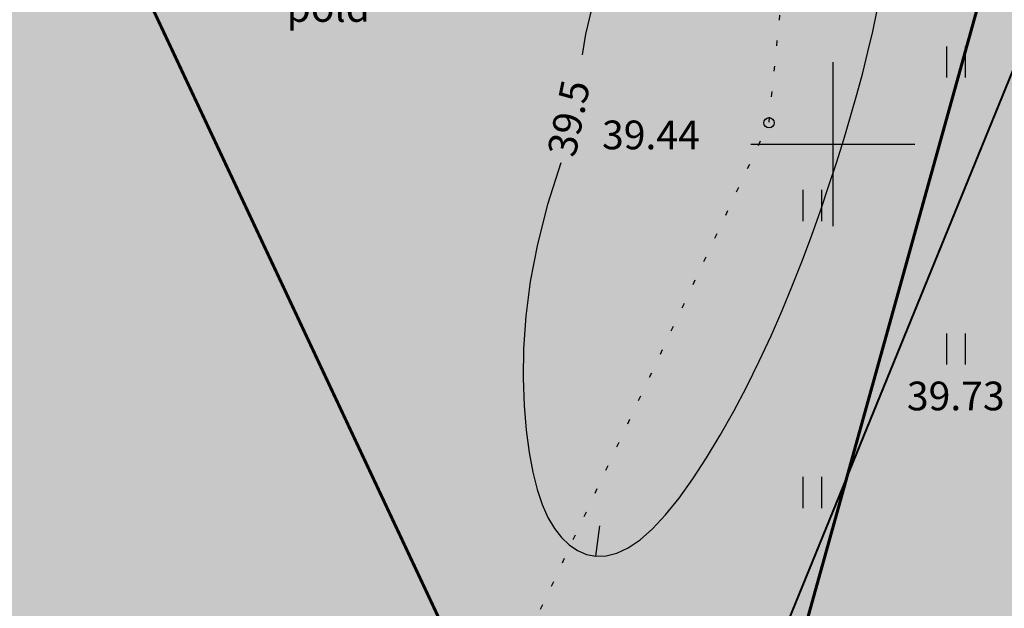
# Model space of a CAD drawing. Units: metres. Extents: x 553709 to 556381, y 6580908 to 6582204.
# Drawn here: x 555460 to 555508, y 6581877 to 6581906 of the extents above; entities that cross this region are included whole.
import ezdxf
from ezdxf.enums import TextEntityAlignment as Align

# ---------------------------------------------------------------- set-up
doc = ezdxf.new("R2010")
doc.units = ezdxf.units.M
doc.header["$PDMODE"] = 33
doc.header["$PDSIZE"] = 0.3
for name, pattern in [('DASHDOT2', [12.7, 6.35, -3.175, 0, -3.175]), ('DASHEDX2', [1.5, 1, -0.5]), ('ISOPOHI', [0.2, 0.1, 0.1]), ('KOLVIK', [1.25, 0.25, -1])]:
    doc.linetypes.add(name, pattern=pattern)
doc.layers.get('0').update_dxf_attribs({"linetype": 'CONTINUOUS'})
doc.layers.get('Defpoints').update_dxf_attribs({"linetype": 'CONTINUOUS'})
for name, color, linetype in [('_Haljastus', 81, 'CONTINUOUS'), ('DTRASS', 250, 'CONTINUOUS'), ('HALJASTUS', 250, 'CONTINUOUS'), ('hoonestusala', 51, 'DASHDOT2'), ('HORISONTAAL', 250, 'CONTINUOUS'), ('KORGUS', 250, 'CONTINUOUS'), ('VORK', 7, 'CONTINUOUS')]:
    doc.layers.add(name, color=color, linetype=linetype)
doc.styles.add('ITALIC', font='italic.shx')
doc.styles.add('ROMAND', font='romand')
doc.styles.add('ROMANS', font='ROMANS.shx', dxfattribs={"width": 0.8})
doc.linetypes.add('-D-', pattern='A,10,-1.5,["D",ROMANS,S=1.4,R=0,X=-0.7,Y=-0.7],-1.5,10,-3', length=26)
doc.dimstyles.new('Henri', dxfattribs={"dimtxt": 1, "dimasz": 3, "dimexe": 0.18, "dimexo": 0.0625, "dimgap": 0.09, "dimtad": 1, "dimdec": 1, "dimzin": 0, "dimdsep": 46, "dimtxsty": 'ROMAND', "dimblk": 'OBLIQUE', "dimcen": 0, "dimazin": 0, "dimtfac": 1, "dimtdec": 1, "dimtofl": 0, "dimtmove": 0, "dimatfit": 3, "dimldrblk": 'OBLIQUE', "dimfxl": 1, "dimtolj": 1, "dimtzin": 0, "dimarcsym": 0})

# ---------------------------------------------------------------- blocks, each defined once
blk = doc.blocks.new('VKORIS')
at = {"color": 0, "linetype": 'Continuous'}
for p, q in [((0, 4), (0, -4)), ((-4, 0), (4, 0))]:
    blk.add_line(p, q, dxfattribs=at)
blk = doc.blocks.new('RING02')
at = {"color": 0, "linetype": 'Continuous', "lineweight": -3}
blk.add_circle((0, 0), 0.25, dxfattribs=at)
blk = doc.blocks.new('HEIN')
at = {"color": 0, "linetype": 'Continuous'}
for p, q in [((-0.455, 0.761), (-0.455, -0.761)), ((0.455, 0.761), (0.455, -0.761))]:
    blk.add_line(p, q, dxfattribs=at)
blk = doc.blocks.new('ISOJ')
at = {"color": 0, "linetype": 'Continuous'}
blk.add_line((0, 0), (0, 1.5), dxfattribs=at)
blk = doc.blocks.new('_Oblique')
at = {"color": 0, "linetype": 'ByBlock', "lineweight": -2}
blk.add_line((-0.5, -0.5), (0.5, 0.5), dxfattribs=at)
blk = doc.blocks.new('*D89')
at = {"layer": 'Defpoints', "color": 0, "linetype": 'Continuous', "transparency": 16777216}
for p in [(555412.422, 6581885.344), (555488.634, 6581854.216), (555486.937, 6581850.06)]:
    blk.add_point(p, dxfattribs=at)
at = {"layer": 'hoonestusala', "color": 0, "linetype": 'Continuous', "lineweight": -2, "transparency": 16777216}
for p, q in [((555412.398, 6581885.286), (555410.657, 6581881.021)), ((555410.725, 6581881.188), (555486.937, 6581850.06)), ((555488.611, 6581854.158), (555486.869, 6581849.893))]:
    blk.add_line(p, q, dxfattribs=at)
for p, rotation in [((555410.725, 6581881.188), 157.7830257291623), ((555486.937, 6581850.06), 337.7830257291623)]:
    blk.add_blockref('_Oblique', p, dxfattribs=dict(at, rotation=rotation))
at = {"layer": 'hoonestusala', "color": 0, "linetype": 'Continuous', "transparency": 16777216, "insert": (555447.911, 6581867.222), "char_height": 1.75, "attachment_point": 5, "rotation": 337.783, "style": 'ROMAND'}
blk.add_mtext('\\A1;82,3m', dxfattribs=at)

msp = doc.modelspace()

# ---------------------------------------------------------------- hatches: boundary and pattern name
at = {"layer": '_Haljastus', "linetype": 'ByBlock', "ltscale": 0.5}
h = msp.add_hatch(color=256, dxfattribs=at)
h.dxf.hatch_style = 1
h.paths.add_polyline_path([(555443.7427, 6581944.6139), (555608.6828, 6581890.336), (555569.1827, 6581821.3166), (555412.7187, 6581884.6716)])
edge = h.paths.add_edge_path(flags=16)
edge.add_line((555514.1784, 6581916.7855), (555552.2593, 6581904.251))
edge.add_line((555552.2593, 6581904.251), (555542.242, 6581873.916))
edge.add_line((555542.242, 6581873.916), (555561.1617, 6581862.9109))
edge.add_arc((555569.1729, 6581859.4262), 8.7362, 156.49201, 187.21729)
edge.add_arc((555569.1729, 6581859.4262), 8.7362, 187.21729, 289.89777)
edge.add_arc((555569.4575, 6581858.9694), 8.2105, 289.11475, 324.47073)
edge.add_line((555576.1394, 6581854.1981), (555580.7166, 6581851.5362))
edge.add_line((555580.7166, 6581851.5362), (555567.0186, 6581827.6014))
edge.add_line((555567.0186, 6581827.6014), (555490.5243, 6581858.8447))
edge.add_line((555490.5243, 6581858.8447), (555514.1784, 6581916.7855))
at = {"layer": 'hoonestusala', "linetype": 'DASHEDX2', "ltscale": 0.5}
h = msp.add_hatch(color=256, dxfattribs=at)
h.dxf.hatch_style = 1
edge = h.paths.add_edge_path()
edge.add_line((555514.1784, 6581916.7855), (555552.2593, 6581904.251))
edge.add_line((555552.2593, 6581904.251), (555542.242, 6581873.916))
edge.add_line((555542.242, 6581873.916), (555561.1617, 6581862.9109))
edge.add_arc((555569.1729, 6581859.4262), 8.7362, 156.49201, 187.21729)
edge.add_arc((555569.1729, 6581859.4262), 8.7362, 187.21729, 289.89777)
edge.add_arc((555569.4575, 6581858.9694), 8.2105, 289.11475, 324.47073)
edge.add_line((555576.1394, 6581854.1981), (555580.7166, 6581851.5362))
edge.add_line((555580.7166, 6581851.5362), (555567.0186, 6581827.6014))
edge.add_line((555567.0186, 6581827.6014), (555490.5243, 6581858.8447))
edge.add_line((555490.5243, 6581858.8447), (555514.1784, 6581916.7855))

# ---------------------------------------------------------------- linework, layer by layer
at = {"layer": 'DTRASS', "linetype": '-D-', "const_width": 0.15}
for points in [[(555448.5906, 6581945.3646), (555492.0759, 6581852.8019)], [(555509.9981, 6581917.1891), (555468.3579, 6581767.5926), (555523.4744, 6581753.9102)]]:
    msp.add_lwpolyline(points, dxfattribs=at)
at = {"layer": 'HALJASTUS', "linetype": 'KOLVIK', "flags": 128}
msp.add_lwpolyline([(555569.4848, 6581803.8535), (555562.717, 6581822.6519), (555555.224, 6581831.8234), (555541.8342, 6581839.1861), (555487.0946, 6581866.1351), (555484.4152, 6581874.4912), (555496.8885, 6581901.0367), (555497.8475, 6581910.5706), (555494.5779, 6581915.3999), (555436.1813, 6581941.5868), (555409.2088, 6581953.7961), (555385.8604, 6581962.4852), (555377.052, 6581962.7755), (555369.0426, 6581957.6331), (555334.3557, 6581964.5657), (555322.0687, 6581969.8978), (555300.7183, 6581977.7364), (555283.0495, 6581982.257)], dxfattribs=at)
at = {"layer": 'hoonestusala', "color": 0, "ltscale": 0.5, "const_width": 0.1}
msp.add_lwpolyline([(555514.1784, 6581916.7855), (555552.2593, 6581904.251), (555542.242, 6581873.916), (555561.1617, 6581862.9109, 0.1348733), (555560.5059, 6581858.3286, 0.4806253), (555572.1462, 6581851.2115, 0.1555051), (555576.1394, 6581854.1981), (555580.7166, 6581851.5362), (555567.0186, 6581827.6014), (555490.5243, 6581858.8447)], format="xyb", close=True, dxfattribs=at)
at = {"layer": 'HORISONTAAL', "linetype": 'ISOPOHI'}
for points in [[(555486.7195, 6581899.0889), (555486.0674, 6581897.0424), (555485.5774, 6581895.1109), (555485.2316, 6581893.2961), (555485.0119, 6581891.5996), (555484.9003, 6581890.0232), (555484.8787, 6581888.5686), (555484.9291, 6581887.2374), (555485.0335, 6581886.0313), (555485.1767, 6581884.9508), (555485.3551, 6581883.9911), (555485.5681, 6581883.1465), (555485.815, 6581882.4109), (555486.0952, 6581881.7785), (555486.4079, 6581881.2433), (555486.7526, 6581880.7994), (555487.1285, 6581880.4408), (555487.535, 6581880.1643), (555487.9716, 6581879.9763), (555488.4382, 6581879.8862), (555488.9341, 6581879.903), (555489.4592, 6581880.036), (555490.0129, 6581880.2943), (555490.595, 6581880.687), (555491.2051, 6581881.2235), (555491.8415, 6581881.9081), (555492.4976, 6581882.7268), (555493.1656, 6581883.6608), (555493.8377, 6581884.6916), (555494.5059, 6581885.8002), (555495.1624, 6581886.9681), (555495.7995, 6581888.1764), (555496.4091, 6581889.4065), (555496.9851, 6581890.6422), (555497.5276, 6581891.8775), (555498.0384, 6581893.109), (555498.5191, 6581894.3333), (555498.9715, 6581895.547), (555499.3973, 6581896.7468), (555499.7982, 6581897.929), (555500.1761, 6581899.0905), (555500.532, 6581900.228), (555500.8655, 6581901.3397), (555501.1752, 6581902.4241), (555501.4601, 6581903.4794), (555501.7191, 6581904.5042), (555501.9509, 6581905.4968), (555502.1544, 6581906.4557)], [(555488.1981, 6581906.5106), (555487.9318, 6581905.3553), (555487.7609, 6581904.3537)]]:
    msp.add_lwpolyline(points, dxfattribs=at)

# ---------------------------------------------------------------- block references
at = {"layer": 'HALJASTUS', "linetype": 'Continuous'}
for p in [(555506, 6581904), (555499, 6581897), (555506, 6581890), (555499, 6581883)]:
    msp.add_blockref('HEIN', p, dxfattribs=at)
at = {"layer": 'HORISONTAAL', "linetype": 'Continuous', "rotation": 352.5164241594467}
msp.add_blockref('ISOJ', (555488.4382, 6581879.8862), dxfattribs=at)
at = {"layer": 'KORGUS', "linetype": 'Continuous'}
msp.add_blockref('RING02', (555496.8885, 6581901.0367), dxfattribs=at)
at = {"layer": 'VORK', "color": 0, "linetype": 'Continuous', "ltscale": 0.5}
msp.add_blockref('VKORIS', (555500, 6581900), dxfattribs=at)

# ---------------------------------------------------------------- texts
at = {"layer": 'HALJASTUS', "linetype": 'Continuous', "ltscale": 0.5, "style": 'ROMANS'}
msp.add_text('põld', height=1.4, dxfattribs=at).set_placement((555473.3357, 6581905.9631))
at = {"layer": 'HORISONTAAL', "linetype": 'Continuous', "style": 'ITALIC'}
msp.add_text('39.5', height=1.4, rotation=78.54266, dxfattribs=at).set_placement((555487.4258, 6581899.303))
at = {"layer": 'KORGUS', "linetype": 'Continuous', "style": 'ITALIC'}
msp.add_text(' 39.44', height=1.4, dxfattribs=at).set_placement((555488.3082, 6581901.1446), align=Align.TOP_LEFT)
msp.add_text('39.73', height=1.4, dxfattribs=at).set_placement((555503.6193, 6581887.007))

# ---------------------------------------------------------------- dimensions: what is measured, and where the dimension line sits
at = {"layer": 'hoonestusala', "color": 0, "linetype": 'Continuous'}
dim = msp.add_linear_dim(base=(555486.937, 6581850.0595), p1=(555412.4221, 6581885.3436), p2=(555488.6345, 6581854.2156), angle=337.78303, text='82,3m', dimstyle='Henri', override={"dimtxt": 1.75, "dimasz": 1}, dxfattribs=at)
dim.commit()
dim.dimension.update_dxf_attribs({"geometry": '*D89', "text_midpoint": (555447.4832, 6581866.174), "dimtype": 161})

doc.saveas('drawing.dxf')
